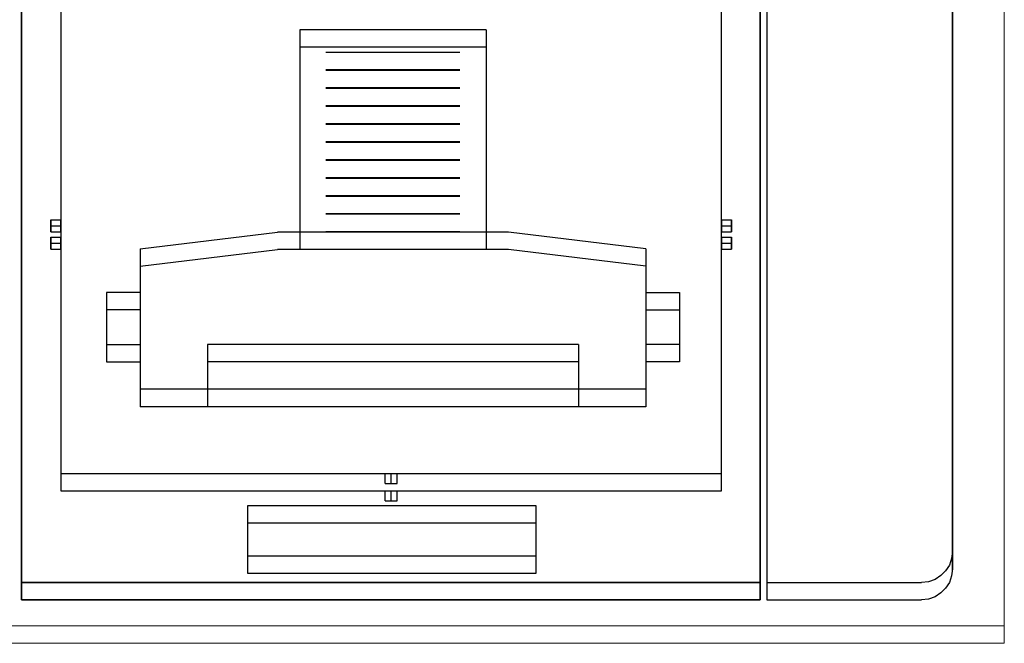
# Model space of a CAD drawing. Extents: x 28513 to 30470, y 3522 to 6118.
# Drawn here: x 30276 to 30332, y 5920 to 5956 of the extents above; entities that cross this region are included whole.
import ezdxf

# ---------------------------------------------------------------- set-up
doc = ezdxf.new("R2010")
doc.units = 0
doc.header["$LTSCALE"] = 15
doc.header["$MEASUREMENT"] = 0
doc.header["$PDSIZE"] = -2
doc.layers.get('0').update_dxf_attribs({"linetype": 'CONTINUOUS'})
doc.layers.get('DEFPOINTS').update_dxf_attribs({"linetype": 'CONTINUOUS'})
for name, color, linetype in [('1', 7, 'CONTINUOUS'), ('2', 7, 'CONTINUOUS'), ('LINE', 7, 'CONTINUOUS'), ('TXT', 4, 'CONTINUOUS')]:
    doc.layers.add(name, color=color, linetype=linetype)

msp = doc.modelspace()

# ---------------------------------------------------------------- linework, layer by layer
for points in [[(30288.956, 5925.122), (30305.48, 5925.122), (30305.48, 5927.977), (30288.956, 5927.977)], [(30288.956, 5924.129), (30305.48, 5924.129), (30305.48, 5926.984), (30288.956, 5926.984)]]:
    msp.add_lwpolyline(points, close=True)
at = {"layer": '1', "color": 7, "linetype": 'Continuous'}
for points in [[(30296.837, 5929.256), (30297.536, 5929.256)], [(30296.837, 5928.263), (30297.536, 5928.263)]]:
    msp.add_lwpolyline(points, dxfattribs=at)
at = {"layer": '2', "color": 7, "linetype": 'Continuous'}
for p, q in [((30302.623, 5955.218), (30291.955, 5955.218)), ((30291.955, 5955.218), (30291.955, 5943.645)), ((30302.623, 5955.218), (30302.623, 5943.645)), ((30302.623, 5954.225), (30291.955, 5954.225)), ((30291.955, 5954.225), (30291.955, 5942.651)), ((30301.119, 5953.917), (30293.439, 5953.917)), ((30302.623, 5954.225), (30302.623, 5942.651)), ((30301.119, 5952.924), (30293.439, 5952.924)), ((30301.119, 5952.889), (30293.439, 5952.889)), ((30301.119, 5951.895), (30293.439, 5951.895)), ((30301.119, 5951.86), (30293.439, 5951.86)), ((30301.119, 5950.866), (30293.439, 5950.866)), ((30301.119, 5950.831), (30293.439, 5950.831)), ((30301.119, 5949.838), (30293.439, 5949.838)), ((30301.119, 5949.802), (30293.439, 5949.802)), ((30301.119, 5948.809), (30293.439, 5948.809)), ((30301.119, 5948.774), (30293.439, 5948.774)), ((30301.119, 5947.78), (30293.439, 5947.78)), ((30301.119, 5947.745), (30293.439, 5947.745)), ((30301.119, 5946.751), (30293.439, 5946.751)), ((30301.119, 5946.716), (30293.439, 5946.716)), ((30301.119, 5945.722), (30293.439, 5945.722)), ((30301.119, 5945.687), (30293.439, 5945.687)), ((30301.119, 5944.694), (30293.439, 5944.694)), ((30301.119, 5944.658), (30293.439, 5944.658)), ((30282.822, 5942.683), (30290.687, 5943.645)), ((30303.891, 5943.645), (30290.687, 5943.645)), ((30301.119, 5943.665), (30293.439, 5943.665)), ((30311.756, 5942.683), (30303.891, 5943.645)), ((30282.822, 5942.683), (30282.822, 5934.643)), ((30282.822, 5941.69), (30290.687, 5942.651)), ((30303.891, 5942.651), (30290.687, 5942.651)), ((30311.756, 5941.69), (30303.891, 5942.651)), ((30311.756, 5942.683), (30311.756, 5934.643)), ((30282.822, 5941.69), (30282.822, 5933.649)), ((30311.756, 5941.69), (30311.756, 5933.649)), ((30280.893, 5940.179), (30280.893, 5937.215)), ((30282.822, 5940.179), (30280.893, 5940.179)), ((30311.756, 5940.179), (30313.685, 5940.179)), ((30313.685, 5940.179), (30313.685, 5937.215)), ((30280.893, 5939.185), (30280.893, 5936.221)), ((30282.822, 5939.185), (30280.893, 5939.185)), ((30311.756, 5939.185), (30313.685, 5939.185)), ((30313.685, 5939.185), (30313.685, 5936.221)), ((30280.893, 5937.215), (30282.822, 5937.215)), ((30307.898, 5937.215), (30286.68, 5937.215)), ((30286.68, 5937.215), (30286.68, 5934.643)), ((30307.898, 5937.215), (30307.898, 5934.643)), ((30313.685, 5937.215), (30311.756, 5937.215)), ((30280.893, 5936.221), (30282.822, 5936.221)), ((30307.898, 5936.221), (30286.68, 5936.221)), ((30286.68, 5936.221), (30286.68, 5933.649)), ((30307.898, 5936.221), (30307.898, 5933.649)), ((30313.685, 5936.221), (30311.756, 5936.221)), ((30311.756, 5934.643), (30282.822, 5934.643)), ((30311.756, 5933.649), (30282.822, 5933.649))]:
    msp.add_line(p, q, dxfattribs=at)
for points in [[(30318.302, 5923.584), (30318.302, 6000.302), (30276.045, 6000.302), (30276.045, 5923.584), (30318.302, 5923.584)], [(30276.045, 5923.584), (30276.045, 6000.302)], [(30318.302, 6000.302), (30318.302, 5923.584)], [(30327.524, 6000.302), (30318.677, 6000.302), (30318.677, 5923.584), (30327.524, 5923.584)], [(30318.302, 5922.59), (30318.302, 5999.308), (30276.045, 5999.308), (30276.045, 5922.59), (30318.302, 5922.59)], [(30276.045, 5922.59), (30276.045, 5999.308)], [(30318.302, 5999.308), (30318.302, 5922.59)], [(30327.524, 5999.308), (30318.677, 5999.308), (30318.677, 5922.59), (30327.524, 5922.59)], [(30329.298, 5925.358), (30329.298, 5998.528)], [(30329.298, 5998.528), (30329.298, 5925.358)], [(30329.298, 5924.365), (30329.298, 5997.534)], [(30329.298, 5997.534), (30329.298, 5924.365)], [(30278.294, 5994.055), (30278.294, 5929.831)], [(30316.078, 5929.831), (30316.078, 5994.054), (30278.294, 5994.054), (30278.294, 5929.831), (30316.078, 5929.831)], [(30316.078, 5929.831), (30316.078, 5994.055)], [(30278.294, 5993.061), (30278.294, 5928.838)], [(30316.078, 5928.838), (30316.078, 5993.061), (30278.294, 5993.061), (30278.294, 5928.838), (30316.078, 5928.838)], [(30316.078, 5928.838), (30316.078, 5993.061)], [(30318.677, 5977.287), (30318.677, 5923.584)], [(30318.677, 5976.293), (30318.677, 5922.59)], [(30277.719, 5944), (30277.719, 5944.35), (30277.719, 5943.651), (30277.719, 5944)], [(30277.719, 5944.35), (30278.294, 5944.35)], [(30278.294, 5944), (30278.294, 5944.35), (30278.294, 5943.651), (30278.294, 5944)], [(30316.078, 5944), (30316.078, 5944.35), (30316.078, 5943.651), (30316.078, 5944)], [(30316.078, 5944.35), (30316.653, 5944.35)], [(30316.653, 5944), (30316.653, 5944.35), (30316.653, 5943.651), (30316.653, 5944)], [(30277.719, 5944), (30278.294, 5944)], [(30277.719, 5944), (30278.294, 5944)], [(30316.078, 5944), (30316.653, 5944)], [(30316.078, 5944), (30316.653, 5944)], [(30277.719, 5943.651), (30278.294, 5943.651)], [(30277.719, 5943.007), (30277.719, 5943.357), (30277.719, 5942.657), (30277.719, 5943.007)], [(30277.719, 5943.357), (30278.294, 5943.357)], [(30278.294, 5943.007), (30278.294, 5943.357), (30278.294, 5942.657), (30278.294, 5943.007)], [(30316.078, 5943.651), (30316.653, 5943.651)], [(30316.078, 5943.007), (30316.078, 5943.357), (30316.078, 5942.657), (30316.078, 5943.007)], [(30316.078, 5943.357), (30316.653, 5943.357)], [(30316.653, 5943.007), (30316.653, 5943.357), (30316.653, 5942.657), (30316.653, 5943.007)], [(30277.719, 5943.007), (30278.294, 5943.007)], [(30277.719, 5943.007), (30278.294, 5943.007)], [(30277.719, 5942.657), (30278.294, 5942.657)], [(30316.078, 5943.007), (30316.653, 5943.007)], [(30316.078, 5943.007), (30316.653, 5943.007)], [(30316.078, 5942.657), (30316.653, 5942.657)], [(30329.298, 5933.061), (30329.298, 5925.989)], [(30329.298, 5932.067), (30329.298, 5924.995)], [(30278.294, 5929.831), (30316.078, 5929.831)], [(30296.837, 5929.256), (30296.837, 5929.831)], [(30297.186, 5929.256), (30297.186, 5929.831)], [(30297.186, 5929.256), (30297.186, 5929.831)], [(30297.536, 5929.256), (30297.536, 5929.831)], [(30278.294, 5928.838), (30316.078, 5928.838)], [(30296.837, 5928.263), (30296.837, 5928.838)], [(30297.186, 5928.263), (30297.186, 5928.838)], [(30297.186, 5928.263), (30297.186, 5928.838)], [(30297.536, 5928.263), (30297.536, 5928.838)], [(30329.298, 5925.358), (30329.247, 5924.959), (30329.123, 5924.584), (30328.898, 5924.258), (30328.623, 5923.983), (30328.298, 5923.759), (30327.923, 5923.634), (30327.524, 5923.584)], [(30329.298, 5925.358), (30329.247, 5924.959), (30329.123, 5924.584), (30328.898, 5924.258), (30328.623, 5923.983), (30328.298, 5923.759), (30327.923, 5923.634), (30327.524, 5923.584)], [(30329.298, 5925.308), (30329.298, 5925.433)], [(30329.298, 5924.365), (30329.247, 5923.965), (30329.123, 5923.59), (30328.898, 5923.265), (30328.623, 5922.99), (30328.298, 5922.765), (30327.923, 5922.64), (30327.524, 5922.59)], [(30329.298, 5924.365), (30329.247, 5923.965), (30329.123, 5923.59), (30328.898, 5923.265), (30328.623, 5922.99), (30328.298, 5922.765), (30327.923, 5922.64), (30327.524, 5922.59)], [(30329.298, 5924.315), (30329.298, 5924.439)], [(30318.302, 5923.584), (30276.045, 5923.584)], [(30318.677, 5923.584), (30327.524, 5923.584)], [(30318.302, 5922.59), (30276.045, 5922.59)], [(30318.677, 5922.59), (30327.524, 5922.59)]]:
    msp.add_lwpolyline(points, dxfattribs=at)
at = {"layer": 'DEFPOINTS', "color": 7, "lineweight": 0}
for p in [(30329.123, 5924.584), (30276.045, 5923.584), (30318.302, 5923.584), (30318.677, 5923.584), (30329.123, 5923.59), (30276.045, 5922.59), (30318.302, 5922.59), (30318.677, 5922.59)]:
    msp.add_point(p, dxfattribs=at)
at = {"layer": 'LINE', "color": 7, "lineweight": 0}
for p, q in [((30329.099, 5921.101), (30332.261, 5921.101)), ((30329.099, 5920.107), (30332.261, 5920.107))]:
    msp.add_line(p, q, dxfattribs=at)
at = {"layer": 'TXT', "color": 7, "lineweight": 0}
for p, q in [((30332.261, 6003.353), (30332.261, 5921.101)), ((30332.261, 6002.359), (30332.261, 5920.107)), ((30177.505, 5921.101), (30332.261, 5921.101)), ((30177.505, 5920.107), (30332.261, 5920.107))]:
    msp.add_line(p, q, dxfattribs=at)

doc.saveas('drawing.dxf')
